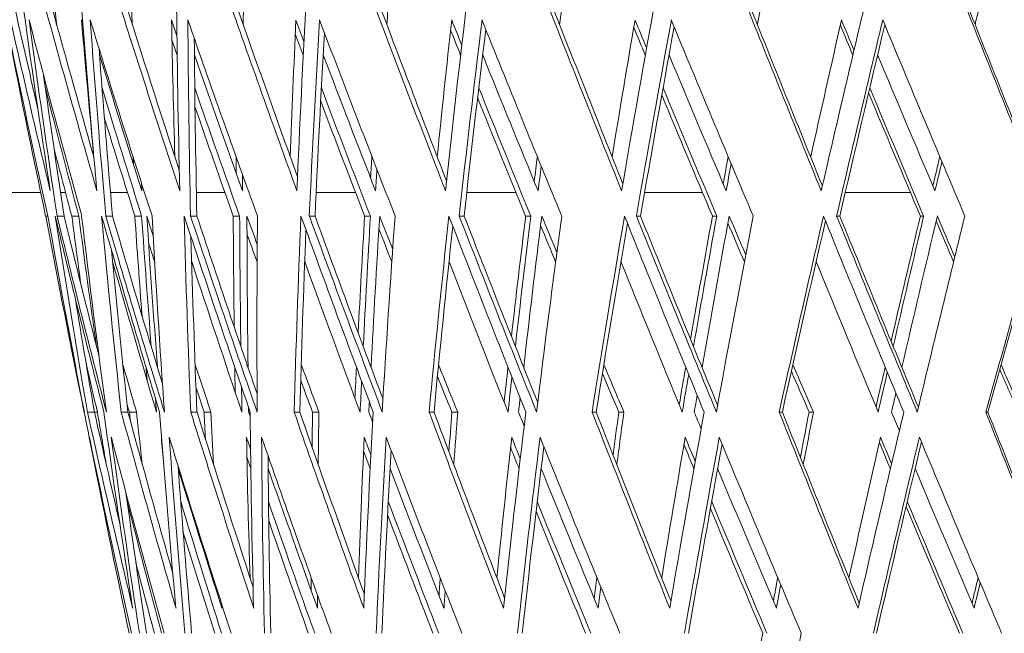
# Model space of a CAD drawing. Units: millimetres. Extents: x 16779 to 24303, y 6928 to 18315.
# Drawn here: x 17281 to 17423, y 17251 to 17339 of the extents above; entities that cross this region are included whole.
import ezdxf

# ---------------------------------------------------------------- set-up
doc = ezdxf.new("R2010")
doc.units = ezdxf.units.MM
doc.header["$PDSIZE"] = -1
doc.layers.get('0').update_dxf_attribs({"color": 1})
doc.layers.add('TIPTAP', color=6, linetype='Continuous')
doc.layers.add('TIPTAP_DIM', color=9, linetype='Continuous')
doc.styles.get("Standard").update_dxf_attribs({"font": 'arial.ttf'})
doc.dimstyles.new('0000000028386F98', dxfattribs={"dimscale": 100, "dimtxt": 1, "dimasz": 1, "dimexe": 1, "dimexo": 1, "dimgap": 1, "dimtad": 1, "dimdec": 0, "dimtxsty": 'Standard', "dimblk": 'OBLIQUE', "dimcen": 2.5, "dimdle": 1, "dimadec": 0, "dimazin": 0, "dimtfac": 1, "dimtdec": 0, "dimtmove": 0, "dimatfit": 3, "dimldrblk": 'OBLIQUE', "dimfxl": 0, "dimarcsym": 0})

# ---------------------------------------------------------------- blocks, each defined once
blk = doc.blocks.new('_Oblique')
at = {"color": 0, "linetype": 'ByBlock', "lineweight": -2}
blk.add_line((-0.5, -0.5), (0.5, 0.5), dxfattribs=at)
blk = doc.blocks.new('*D6')
at = {"layer": 'Defpoints', "color": 0}
for p in [(16879.29, 17314.56), (18129.29, 17314.56), (18129.29, 12773.33)]:
    blk.add_point(p, dxfattribs=at)
at = {"layer": 'TIPTAP_DIM', "color": 0, "linetype": 'ByBlock', "lineweight": -2}
for p, q in [((16879.29, 12873.33), (16879.29, 12673.33)), ((18129.29, 12873.33), (18129.29, 12673.33)), ((16779.29, 12773.33), (18229.29, 12773.33))]:
    blk.add_line(p, q, dxfattribs=at)
at = {"layer": 'TIPTAP_DIM', "color": 0, "lineweight": -2, "xscale": 100, "yscale": 100, "zscale": 100, "rotation": 180}
blk.add_blockref('_Oblique', (16879.29, 12773.33), dxfattribs=at)
at = {"layer": 'TIPTAP_DIM', "color": 0, "lineweight": -2, "xscale": 100, "yscale": 100, "zscale": 100}
blk.add_blockref('_Oblique', (18129.29, 12773.33), dxfattribs=at)
at = {"layer": 'TIPTAP_DIM', "color": 0, "insert": (17504.29, 12924.39), "char_height": 100, "attachment_point": 5}
blk.add_mtext('1250', dxfattribs=at)
blk = doc.blocks.new('KPK02_front')
at = {"layer": 'TIPTAP', "linetype": 'Continuous', "lineweight": 15}
for p, q in [((-625, 2850), (-219.97, 2850)), ((-217.12, 2850), (-216.4, 2850)), ((-209.94, 2850), (-207.5, 2850)), ((-197.59, 2850), (-193.49, 2850)), ((-180.38, 2850), (-174.72, 2850)), ((-158.73, 2850), (-151.65, 2850)), ((-133.17, 2850), (-124.84, 2850)), ((-104.33, 2850), (-94.95, 2850)), ((-219.26, 2846.61), (-218.93, 2846.61)), ((-217.62, 2846.61), (-216.61, 2846.61)), ((-215.5, 2846.61), (-214.49, 2846.61)), ((-210.61, 2846.61), (-209.65, 2846.61)), ((-206.44, 2846.61), (-205.46, 2846.61)), ((-198.43, 2846.61), (-197.52, 2846.61)), ((-192.29, 2846.61), (-191.38, 2846.61)), ((-181.35, 2846.61), (-180.54, 2846.61)), ((-173.41, 2846.61), (-172.58, 2846.61)), ((-159.81, 2846.61), (-159.1, 2846.61)), ((-150.26, 2846.61), (-149.53, 2846.61)), ((-134.34, 2846.61), (-133.75, 2846.61)), ((-123.41, 2846.61), (-122.8, 2846.61)), ((-105.56, 2846.61), (-105.11, 2846.61)), ((-93.52, 2846.61), (-93.04, 2846.61)), ((-215.62, 2827.9), (-214.42, 2821.9)), ((-213.25, 2818.42), (-212.24, 2818.42)), ((-212.24, 2818.42), (-211.83, 2818.42)), ((-208.39, 2818.42), (-207.42, 2818.42)), ((-207.22, 2818.42), (-206.2, 2818.42)), ((-198.41, 2818.42), (-197.5, 2818.42)), ((-196.48, 2818.42), (-195.5, 2818.42)), ((-183.53, 2818.42), (-182.71, 2818.42)), ((-180.9, 2818.42), (-179.98, 2818.42)), ((-164.14, 2818.42), (-163.43, 2818.42)), ((-160.87, 2818.42), (-160.03, 2818.42)), ((-140.71, 2818.42), (-140.12, 2818.42)), ((-136.87, 2818.42), (-136.14, 2818.42)), ((-113.81, 2818.42), (-113.36, 2818.42)), ((-109.51, 2818.42), (-108.9, 2818.42)), ((-84.11, 2818.42), (-83.81, 2818.42)), ((-213.04, 2815), (-211.14, 2805.53))]:
    blk.add_line(p, q, dxfattribs=at)
for centre, major_axis, ratio, start_param, end_param in [((-28.91, 3277.33), (-57.76, 839.19), 0.298266, 2.04551, 2.084094), ((-28.77, 3275.12), (-57.49, 835.18), 0.298266, 2.045105, 2.067513), ((30.76, 3375.12), (61.46, 892.92), 0.298266, 2.181069, 2.219554), ((-54.42, 3277.33), (-107.76, 838.81), 0.283377, 2.029648, 2.068232), ((-54.16, 3275.12), (-107.24, 834.8), 0.283377, 2.029243, 2.061203), ((23.49, 3275.12), (47, 835.23), 0.30021, 2.082522, 2.088339), ((57.91, 3375.12), (114.66, 892.51), 0.283377, 2.196931, 2.235416), ((-78.6, 3277.33), (-153.63, 838.41), 0.260572, 2.018327, 2.056911), ((-78.22, 3275.12), (-152.89, 834.4), 0.260572, 2.017922, 2.052567), ((49.08, 3275.12), (97.4, 834.88), 0.287097, 2.099111, 2.104929), ((83.63, 3375.12), (163.46, 892.09), 0.260572, 2.208252, 2.246737), ((-100.83, 3277.33), (-194.16, 838.16), 0.231409, 2.012482, 2.051066), ((-100.35, 3275.12), (-193.23, 834.15), 0.231409, 2.012077, 2.048033), ((73.46, 3275.12), (143.99, 834.48), 0.265785, 2.111463, 2.11728), ((107.29, 3375.12), (206.59, 891.82), 0.231409, 2.214097, 2.252583), ((-120.59, 3277.33), (-228.69, 838.15), 0.197474, 2.012209, 2.050792), ((-120.01, 3275.12), (-227.59, 834.14), 0.197474, 2.011803, 2.048567), ((96.03, 3275.12), (185.49, 834.19), 0.237785, 2.118456, 2.124273), ((128.31, 3375.12), (243.33, 891.81), 0.197474, 2.214371, 2.252856), ((-137.37, 3277.33), (-256.89, 838.36), 0.160168, 2.016998, 2.055581), ((-136.72, 3275.12), (-255.66, 834.35), 0.160168, 2.016592, 2.053928), ((116.23, 3275.12), (221.1, 834.13), 0.204701, 2.119838, 2.125656), ((146.17, 3375.12), (273.34, 892.03), 0.160168, 2.209581, 2.248067), ((-150.78, 3277.33), (-278.66, 838.69), 0.120606, 2.025986, 2.06457), ((-150.06, 3275.12), (-277.33, 834.68), 0.120606, 2.025581, 2.063361), ((133.57, 3275.12), (250.46, 834.29), 0.16798, 2.116018, 2.121836), ((160.43, 3375.12), (296.5, 892.39), 0.120606, 2.200593, 2.239079), ((-160.47, 3277.33), (-294, 839.04), 0.079626, 2.038143, 2.076727), ((-159.7, 3275.12), (-292.6, 835.03), 0.079626, 2.037738, 2.07589), ((147.63, 3275.12), (273.44, 834.61), 0.128801, 2.107805, 2.113622), ((-2.83, 3361.43), (-5.68, 885.58), 0.304046, 2.150606, 2.189207), ((2.83, 3361.43), (5.68, 885.58), 0.304046, 2.154507, 2.193107), ((-30.5, 3361.43), (-60.94, 885.39), 0.298266, 2.13203, 2.17063), ((30.5, 3361.43), (60.94, 885.39), 0.298266, 2.173083, 2.211684), ((-51.79, 3359.22), (-102.78, 881.07), 0.287097, 2.119077, 2.119976), ((51.79, 3359.22), (102.78, 881.07), 0.287097, 2.186036, 2.212162), ((-57.42, 3361.43), (-113.69, 884.99), 0.283377, 2.116168, 2.154768), ((57.42, 3361.43), (113.69, 884.99), 0.283377, 2.188945, 2.227546), ((-77.52, 3359.22), (-151.96, 880.64), 0.265785, 2.106726, 2.109814), ((77.52, 3359.22), (151.96, 880.64), 0.265785, 2.198388, 2.22537), ((-82.92, 3361.43), (-162.08, 884.57), 0.260572, 2.104847, 2.143447), ((82.92, 3361.43), (162.08, 884.57), 0.260572, 2.200266, 2.238867), ((101.34, 3359.22), (195.75, 880.34), 0.237785, 2.20538, 2.232363), ((-101.34, 3359.22), (-195.75, 880.34), 0.237785, 2.099733, 2.103958), ((106.38, 3361.43), (204.85, 884.31), 0.231409, 2.206112, 2.244712), ((-106.38, 3361.43), (-204.85, 884.31), 0.231409, 2.099002, 2.137602), ((122.66, 3359.22), (233.33, 880.27), 0.204701, 2.206763, 2.233745), ((-122.66, 3359.22), (-233.33, 880.27), 0.204701, 2.09835, 2.103301), ((127.23, 3361.43), (241.28, 884.3), 0.197474, 2.206385, 2.244986), ((-127.23, 3361.43), (-241.28, 884.3), 0.197474, 2.098728, 2.137328), ((140.96, 3359.22), (264.32, 880.45), 0.16798, 2.202943, 2.229925), ((-140.96, 3359.22), (-264.32, 880.45), 0.16798, 2.10217, 2.107645), ((144.94, 3361.43), (271.03, 884.51), 0.160168, 2.201596, 2.240196), ((-144.94, 3361.43), (-271.03, 884.51), 0.160168, 2.103517, 2.142118), ((155.8, 3359.22), (288.56, 880.78), 0.128801, 2.19473, 2.221712), ((159.08, 3361.43), (294.01, 884.87), 0.120606, 2.192607, 2.231208), ((-155.8, 3359.22), (-288.56, 880.78), 0.128801, 2.110383, 2.116273), ((-159.08, 3361.43), (-294.01, 884.87), 0.120606, 2.112506, 2.151106), ((-123.22, 3361.43), (-234.39, 884.28), 0.204701, 2.100306, 2.105207), ((126.65, 3359.22), (240.19, 880.29), 0.197474, 2.208228, 2.245164), ((-141.61, 3361.43), (-265.52, 884.45), 0.16798, 2.103593, 2.109027), ((144.28, 3359.22), (269.8, 880.51), 0.160168, 2.202932, 2.240374), ((158.36, 3359.22), (292.67, 880.86), 0.120606, 2.193539, 2.231386), ((-156.5, 3361.43), (-289.88, 884.79), 0.128801, 2.111387, 2.11724), ((-77.87, 3361.43), (-152.65, 884.65), 0.265785, 2.110598, 2.113583), ((82.55, 3359.22), (161.35, 880.56), 0.260572, 2.20386, 2.239045), ((-101.8, 3361.43), (-196.64, 884.34), 0.237785, 2.102431, 2.10659), ((105.9, 3359.22), (203.92, 880.3), 0.231409, 2.208646, 2.24489), ((57.16, 3359.22), (113.18, 880.98), 0.283377, 2.194506, 2.227724), ((-52.03, 3361.43), (-103.25, 885.08), 0.287097, 2.125251, 2.125934), ((-52.24, 3372.92), (-103.66, 888.59), 0.287097, 2.138833, 2.165761), ((-78.18, 3372.92), (-153.26, 888.16), 0.265785, 2.126482, 2.15341), ((-102.2, 3372.92), (-197.42, 887.85), 0.237785, 2.119489, 2.146417), ((-123.71, 3372.92), (-235.32, 887.79), 0.204701, 2.118106, 2.145034), ((-142.17, 3372.92), (-266.58, 887.96), 0.16798, 2.121926, 2.148854), ((-157.13, 3372.92), (-291.03, 888.3), 0.128801, 2.130139, 2.157068), ((30.36, 3359.22), (60.67, 881.38), 0.298266, 2.184003, 2.211862), ((-24.79, 3359.22), (-49.59, 881.44), 0.30021, 2.148972, 2.174445), ((-51.79, 3359.22), (-102.78, 881.07), 0.287097, 2.132383, 2.157856), ((-77.52, 3359.22), (-151.96, 880.64), 0.265785, 2.120031, 2.145504), ((-101.34, 3359.22), (-195.75, 880.34), 0.237785, 2.113038, 2.138511), ((-122.66, 3359.22), (-233.33, 880.27), 0.204701, 2.111656, 2.137129), ((-140.96, 3359.22), (-264.32, 880.45), 0.16798, 2.115476, 2.140948), ((-155.8, 3359.22), (-288.56, 880.78), 0.128801, 2.123689, 2.149162), ((-123.22, 3361.43), (-234.39, 884.28), 0.204701, 2.11352, 2.13695), ((-141.61, 3361.43), (-265.52, 884.45), 0.16798, 2.116822, 2.14077), ((-156.5, 3361.43), (-289.88, 884.79), 0.128801, 2.124624, 2.148984), ((-77.87, 3361.43), (-152.65, 884.65), 0.265785, 2.123722, 2.145326), ((-101.8, 3361.43), (-196.64, 884.34), 0.237785, 2.115616, 2.138333), ((-52.03, 3361.43), (-103.25, 885.08), 0.287097, 2.138192, 2.157677), ((-24.91, 3361.43), (-49.82, 885.45), 0.30021, 2.160948, 2.174267), ((49.32, 3277.33), (97.86, 838.9), 0.287097, 2.131301, 2.132771), ((73.81, 3277.33), (144.69, 838.48), 0.265785, 2.143653, 2.146899), ((96.49, 3277.33), (186.38, 838.2), 0.237785, 2.150645, 2.154888), ((116.79, 3277.33), (222.16, 838.13), 0.204701, 2.152028, 2.156934), ((134.22, 3277.33), (251.67, 838.3), 0.16798, 2.148208, 2.153609), ((148.34, 3277.33), (274.75, 838.62), 0.128801, 2.139995, 2.145795), ((116.23, 3275.12), (221.1, 834.13), 0.204701, 2.15367, 2.1586), ((133.57, 3275.12), (250.46, 834.29), 0.16798, 2.149356, 2.15478), ((147.63, 3275.12), (273.44, 834.61), 0.128801, 2.140742, 2.146567), ((73.46, 3275.12), (143.99, 834.48), 0.265785, 2.146939, 2.150225), ((96.03, 3275.12), (185.49, 834.19), 0.237785, 2.152948, 2.157218), ((49.08, 3275.12), (97.4, 834.88), 0.287097, 2.136326, 2.137873), ((-2.69, 3280.66), (-5.4, 841.19), 0.304046, 2.111001, 2.150606), ((2.69, 3280.66), (5.4, 841.19), 0.304046, 2.114901, 2.154507), ((-28.81, 3272.14), (-57.57, 836.34), 0.298266, 2.083933, 2.12355), ((30.66, 3369.94), (61.26, 890.07), 0.298266, 2.219706, 2.259432), ((-28.97, 3280.66), (-57.89, 841.02), 0.298266, 2.092424, 2.13203), ((-28.83, 3278.45), (-57.61, 837.01), 0.298266, 2.092237, 2.120615), ((23.66, 3280.66), (47.32, 841.08), 0.30021, 2.129841, 2.143517), ((23.54, 3278.45), (47.1, 837.06), 0.30021, 2.129653, 2.156023), ((28.97, 3280.66), (57.89, 841.02), 0.298266, 2.133478, 2.173083), ((-54.24, 3272.14), (-107.39, 835.96), 0.283377, 2.068071, 2.107688), ((57.72, 3369.94), (114.29, 889.67), 0.283377, 2.235568, 2.275294), ((-54.54, 3280.66), (-108, 840.64), 0.283377, 2.076562, 2.116168), ((-54.28, 3278.45), (-107.48, 836.63), 0.283377, 2.076375, 2.110334), ((49.42, 3280.66), (98.08, 840.72), 0.287097, 2.14643, 2.166521), ((49.19, 3278.45), (97.61, 836.71), 0.287097, 2.146243, 2.172613), ((-52.07, 3367.73), (-103.33, 885.75), 0.287097, 2.165914, 2.169947), ((48.91, 3269.94), (97.06, 832.04), 0.287097, 2.137711, 2.168346), ((54.54, 3280.66), (108, 840.64), 0.283377, 2.14934, 2.188945), ((83.36, 3369.94), (162.94, 889.24), 0.260572, 2.246889, 2.286615), ((-78.33, 3272.14), (-153.1, 835.57), 0.260572, 2.05675, 2.096367), ((-78.77, 3280.66), (-153.96, 840.24), 0.260572, 2.065241, 2.104847), ((-78.39, 3278.45), (-153.23, 836.23), 0.260572, 2.065054, 2.101071), ((73.97, 3280.66), (145, 840.31), 0.265785, 2.158782, 2.181089), ((73.62, 3278.45), (144.31, 836.3), 0.265785, 2.158594, 2.184965), ((-77.93, 3367.73), (-152.77, 885.31), 0.265785, 2.153562, 2.159293), ((73.21, 3269.94), (143.5, 831.63), 0.265785, 2.150062, 2.180698), ((78.77, 3280.66), (153.96, 840.24), 0.260572, 2.160661, 2.200266), ((106.95, 3369.94), (205.93, 888.98), 0.231409, 2.252734, 2.292461), ((-100.49, 3272.14), (-193.5, 835.32), 0.231409, 2.050905, 2.090522), ((-101.05, 3280.66), (-194.59, 839.99), 0.231409, 2.059396, 2.099002), ((-100.57, 3278.45), (-193.66, 835.98), 0.231409, 2.059208, 2.096338), ((96.7, 3280.66), (186.78, 840.02), 0.237785, 2.165775, 2.189248), ((96.24, 3278.45), (185.89, 836.01), 0.237785, 2.165587, 2.191957), ((95.7, 3269.94), (184.85, 831.34), 0.237785, 2.157055, 2.187691), ((-101.88, 3367.73), (-196.79, 885.01), 0.237785, 2.14657, 2.153267), ((101.05, 3280.66), (194.59, 839.99), 0.231409, 2.166506, 2.206112), ((127.9, 3369.94), (242.55, 888.97), 0.197474, 2.253007, 2.292734), ((-120.18, 3272.14), (-227.91, 835.31), 0.197474, 2.050631, 2.090248), ((-120.85, 3280.66), (-229.19, 839.98), 0.197474, 2.059122, 2.098728), ((-120.27, 3278.45), (-228.09, 835.97), 0.197474, 2.058935, 2.096789), ((117.05, 3280.66), (222.65, 839.96), 0.204701, 2.167157, 2.19138), ((116.49, 3278.45), (221.59, 835.95), 0.204701, 2.16697, 2.19334), ((115.84, 3269.94), (220.35, 831.28), 0.204701, 2.158438, 2.189073), ((120.85, 3280.66), (229.19, 839.98), 0.197474, 2.166779, 2.206385), ((-123.31, 3367.73), (-234.57, 884.94), 0.204701, 2.145187, 2.152535), ((145.7, 3369.94), (272.47, 889.19), 0.160168, 2.248218, 2.287945), ((-136.91, 3272.14), (-256.02, 835.51), 0.160168, 2.055421, 2.095038), ((-137.67, 3280.66), (-257.45, 840.18), 0.160168, 2.063912, 2.103517), ((-137.02, 3278.45), (-256.22, 836.18), 0.160168, 2.063724, 2.102111), ((134.51, 3280.66), (252.21, 840.13), 0.16798, 2.163338, 2.188104), ((133.87, 3278.45), (251.01, 836.12), 0.16798, 2.16315, 2.18952), ((133.12, 3269.94), (249.61, 831.45), 0.16798, 2.154618, 2.185253), ((137.67, 3280.66), (257.45, 840.18), 0.160168, 2.16199, 2.201596), ((-141.71, 3367.73), (-265.72, 885.12), 0.16798, 2.149007, 2.156844), ((159.92, 3369.94), (295.56, 889.54), 0.120606, 2.23923, 2.278957), ((-150.26, 3272.14), (-277.72, 835.85), 0.120606, 2.064409, 2.104026), ((-151.1, 3280.66), (-279.27, 840.52), 0.120606, 2.0729, 2.112506), ((-150.38, 3278.45), (-277.94, 836.51), 0.120606, 2.072712, 2.111526), ((148.66, 3280.66), (275.35, 840.45), 0.128801, 2.155124, 2.180323), ((147.95, 3278.45), (274.04, 836.44), 0.128801, 2.154937, 2.181307), ((147.13, 3269.94), (272.51, 831.76), 0.128801, 2.146405, 2.17704), ((151.1, 3280.66), (279.27, 840.52), 0.120606, 2.153002, 2.192607), ((-156.62, 3367.73), (-290.1, 885.46), 0.128801, 2.15722, 2.165455), ((170.2, 3369.94), (311.83, 889.91), 0.079626, 2.227073, 2.2668), ((127.32, 3367.73), (241.46, 884.96), 0.197474, 2.25523, 2.293138), ((-123.87, 3369.94), (-235.63, 888.95), 0.204701, 2.146874, 2.154164), ((145.05, 3367.73), (271.24, 885.18), 0.160168, 2.249866, 2.288349), ((-142.35, 3369.94), (-266.92, 889.13), 0.16798, 2.150197, 2.157983), ((159.2, 3367.73), (294.23, 885.53), 0.120606, 2.24043, 2.27936), ((-157.33, 3369.94), (-291.41, 889.47), 0.128801, 2.158008, 2.166197), ((169.43, 3367.73), (310.42, 885.9), 0.079626, 2.2279, 2.267204), ((82.98, 3367.73), (162.21, 885.23), 0.260572, 2.25125, 2.287019), ((-78.29, 3369.94), (-153.46, 889.32), 0.265785, 2.156917, 2.162539), ((106.46, 3367.73), (205.01, 884.97), 0.231409, 2.255771, 2.292865), ((-102.34, 3369.94), (-197.68, 889.02), 0.237785, 2.148923, 2.155546), ((-52.31, 3369.94), (-103.8, 889.76), 0.287097, 2.171057, 2.174891), ((57.46, 3367.73), (113.78, 885.66), 0.283377, 2.242654, 2.275698), ((-49.19, 3278.45), (-97.61, 836.71), 0.287097, 2.088446, 2.119077), ((-73.62, 3278.45), (-144.31, 836.3), 0.265785, 2.076094, 2.106726), ((-96.24, 3278.45), (-185.89, 836.01), 0.237785, 2.069101, 2.099733), ((-116.49, 3278.45), (-221.59, 835.95), 0.204701, 2.067719, 2.09835), ((-133.87, 3278.45), (-251.01, 836.12), 0.16798, 2.071539, 2.10217), ((-147.95, 3278.45), (-274.04, 836.44), 0.128801, 2.079752, 2.110383), ((30.52, 3367.73), (60.99, 886.06), 0.298266, 2.236712, 2.259836), ((2.84, 3367.73), (5.68, 886.24), 0.304046, 2.231509, 2.24126), ((-24.92, 3367.73), (-49.86, 886.12), 0.30021, 2.212669, 2.22242), ((-52.07, 3367.73), (-103.33, 885.75), 0.287097, 2.196079, 2.20583), ((-77.93, 3367.73), (-152.77, 885.31), 0.265785, 2.183728, 2.193479), ((-101.88, 3367.73), (-196.79, 885.01), 0.237785, 2.176735, 2.186486), ((-123.31, 3367.73), (-234.57, 884.94), 0.204701, 2.175352, 2.185103), ((-141.71, 3367.73), (-265.72, 885.12), 0.16798, 2.179172, 2.188923), ((-156.62, 3367.73), (-290.1, 885.46), 0.128801, 2.187385, 2.197136), ((49.42, 3280.66), (98.08, 840.72), 0.287097, 2.176847, 2.179564), ((73.97, 3280.66), (145, 840.31), 0.265785, 2.189199, 2.194321), ((96.7, 3280.66), (186.78, 840.02), 0.237785, 2.196192, 2.202545), ((117.05, 3280.66), (222.65, 839.96), 0.204701, 2.197575, 2.204706), ((-123.87, 3369.94), (-235.63, 888.95), 0.204701, 2.176783, 2.184699), ((134.51, 3280.66), (252.21, 840.13), 0.16798, 2.193755, 2.201446), ((133.87, 3278.45), (251.01, 836.12), 0.16798, 2.195208, 2.202943), ((-142.35, 3369.94), (-266.92, 889.13), 0.16798, 2.180148, 2.188519), ((148.66, 3280.66), (275.35, 840.45), 0.128801, 2.185541, 2.193674), ((147.95, 3278.45), (274.04, 836.44), 0.128801, 2.186556, 2.19473), ((-157.33, 3369.94), (-291.41, 889.47), 0.128801, 2.187987, 2.196732), ((-78.29, 3369.94), (-153.46, 889.32), 0.265785, 2.186626, 2.193075), ((96.24, 3278.45), (185.89, 836.01), 0.237785, 2.198966, 2.20538), ((-102.34, 3369.94), (-197.68, 889.02), 0.237785, 2.178763, 2.186082), ((116.49, 3278.45), (221.59, 835.95), 0.204701, 2.199583, 2.206763), ((-2.68, 3272.14), (-5.37, 836.52), 0.304046, 2.137183, 2.142126), ((-52.31, 3369.94), (-103.8, 889.76), 0.287097, 2.200456, 2.205426), ((73.62, 3278.45), (144.31, 836.3), 0.265785, 2.193173, 2.198388), ((133.12, 3269.94), (249.61, 831.45), 0.16798, 2.190952, 2.194423), ((147.13, 3269.94), (272.51, 831.76), 0.128801, 2.182301, 2.186209), ((-25.04, 3369.94), (-50.08, 890.13), 0.30021, 2.220362, 2.222016), ((49.19, 3278.45), (97.61, 836.71), 0.287097, 2.183127, 2.186036), ((95.7, 3269.94), (184.85, 831.34), 0.237785, 2.1947, 2.19686), ((115.84, 3269.94), (220.35, 831.28), 0.204701, 2.195323, 2.198243), ((2.71, 3289.17), (5.43, 845.87), 0.304046, 2.16294, 2.167813), ((-27.28, 3191.37), (-54.51, 791.97), 0.298266, 2.040485, 2.08128), ((-27.14, 3189.17), (-54.23, 787.96), 0.298266, 2.040031, 2.063244), ((-2.52, 3189.17), (-5.06, 788.12), 0.304046, 2.058608, 2.069499), ((29.13, 3289.17), (58.21, 845.7), 0.298266, 2.181516, 2.222195), ((-51.36, 3191.37), (-101.7, 791.61), 0.283377, 2.024623, 2.065418), ((-51.1, 3189.17), (-101.18, 787.6), 0.283377, 2.024169, 2.057883), ((22.28, 3191.37), (44.56, 792.02), 0.30021, 2.077902, 2.079738), ((22.16, 3189.17), (44.34, 788.01), 0.30021, 2.077448, 2.088339), ((54.84, 3289.17), (108.6, 845.31), 0.283377, 2.197378, 2.238057), ((-74.17, 3191.37), (-144.98, 791.23), 0.260572, 2.013302, 2.054097), ((-73.8, 3189.17), (-144.25, 787.22), 0.260572, 2.012848, 2.049455), ((46.54, 3191.37), (92.36, 791.69), 0.287097, 2.094492, 2.100024), ((46.3, 3189.17), (91.89, 787.68), 0.287097, 2.094037, 2.104929), ((73.21, 3269.94), (143.5, 831.63), 0.265785, 2.18889, 2.189867), ((-74.03, 3286.96), (-145.12, 840.98), 0.265785, 2.115199, 2.116159), ((79.2, 3289.17), (154.82, 844.91), 0.260572, 2.208699, 2.249378), ((-95.16, 3191.37), (-183.24, 791), 0.231409, 2.007457, 2.048251), ((-94.68, 3189.17), (-182.31, 786.99), 0.231409, 2.007003, 2.045013), ((69.66, 3191.37), (136.55, 791.3), 0.265785, 2.106843, 2.114029), ((69.3, 3189.17), (135.85, 787.29), 0.265785, 2.106389, 2.11728), ((101.61, 3289.17), (195.67, 844.66), 0.231409, 2.214544, 2.255223), ((-96.78, 3286.96), (-186.93, 840.69), 0.237785, 2.108206, 2.110331), ((-113.8, 3191.37), (-215.82, 790.99), 0.197474, 2.007184, 2.047978), ((-113.23, 3189.17), (-214.73, 786.98), 0.197474, 2.006729, 2.045602), ((91.06, 3191.37), (175.89, 791.03), 0.237785, 2.113836, 2.121996), ((90.6, 3189.17), (175, 787.02), 0.237785, 2.113382, 2.124273), ((121.52, 3289.17), (230.46, 844.65), 0.197474, 2.214818, 2.255496), ((-117.14, 3286.96), (-222.82, 840.62), 0.204701, 2.106823, 2.109697), ((-129.64, 3191.37), (-242.43, 791.18), 0.160168, 2.011973, 2.052767), ((-128.99, 3189.17), (-241.21, 787.17), 0.160168, 2.011519, 2.050999), ((110.22, 3191.37), (209.66, 790.97), 0.204701, 2.115219, 2.124049), ((109.66, 3189.17), (208.6, 786.96), 0.204701, 2.114765, 2.125656), ((138.44, 3289.17), (258.88, 844.86), 0.160168, 2.210029, 2.250707), ((-134.62, 3286.96), (-252.41, 840.79), 0.16798, 2.110643, 2.114061), ((-142.29, 3191.37), (-262.98, 791.5), 0.120606, 2.020961, 2.061756), ((-141.57, 3189.17), (-261.65, 787.49), 0.120606, 2.020507, 2.06046), ((126.66, 3191.37), (237.51, 791.13), 0.16798, 2.111399, 2.120739), ((126.02, 3189.17), (236.3, 787.12), 0.16798, 2.110945, 2.121836), ((151.95, 3289.17), (280.82, 845.2), 0.120606, 2.20104, 2.241719), ((-148.78, 3286.96), (-275.57, 841.11), 0.128801, 2.118856, 2.122706), ((-151.44, 3191.37), (-277.46, 791.83), 0.079626, 2.033118, 2.073912), ((-150.67, 3189.17), (-276.05, 787.82), 0.079626, 2.032664, 2.073012), ((-2.68, 3275.47), (-5.38, 838.35), 0.304046, 2.150606, 2.191413), ((2.68, 3275.47), (5.38, 838.35), 0.304046, 2.154507, 2.195313), ((-28.87, 3275.47), (-57.69, 838.17), 0.298266, 2.13203, 2.172836), ((28.87, 3275.47), (57.69, 838.17), 0.298266, 2.173083, 2.21389), ((49.02, 3273.27), (97.28, 833.87), 0.287097, 2.186036, 2.191756), ((-54.36, 3275.47), (-107.63, 837.79), 0.283377, 2.116168, 2.156974), ((54.36, 3275.47), (107.63, 837.79), 0.283377, 2.188945, 2.229752), ((-73.37, 3273.27), (-143.82, 833.46), 0.265785, 2.106726, 2.109234), ((73.37, 3273.27), (143.82, 833.46), 0.265785, 2.198388, 2.227692), ((-78.5, 3275.47), (-153.44, 837.39), 0.260572, 2.104847, 2.145653), ((78.5, 3275.47), (153.44, 837.39), 0.260572, 2.200266, 2.241073), ((95.91, 3273.27), (185.26, 833.17), 0.237785, 2.20538, 2.234684), ((-95.91, 3273.27), (-185.26, 833.17), 0.237785, 2.099733, 2.103444), ((100.71, 3275.47), (193.93, 837.15), 0.231409, 2.206112, 2.246918), ((-100.71, 3275.47), (-193.93, 837.15), 0.231409, 2.099002, 2.139808), ((116.09, 3273.27), (220.83, 833.11), 0.204701, 2.206763, 2.236067), ((-116.09, 3273.27), (-220.83, 833.11), 0.204701, 2.09835, 2.102828), ((120.44, 3275.47), (228.41, 837.13), 0.197474, 2.206385, 2.247191), ((-120.44, 3275.47), (-228.41, 837.13), 0.197474, 2.098728, 2.139534), ((133.41, 3273.27), (250.16, 833.28), 0.16798, 2.202943, 2.232247), ((-134.05, 3275.47), (-251.36, 837.28), 0.16798, 2.103673, 2.108665), ((137.21, 3275.47), (256.58, 837.34), 0.160168, 2.201596, 2.242402), ((-133.41, 3273.27), (-250.16, 833.28), 0.16798, 2.10217, 2.107202), ((136.55, 3273.27), (255.35, 833.33), 0.160168, 2.203008, 2.242601), ((-137.21, 3275.47), (-256.58, 837.34), 0.160168, 2.103517, 2.144324), ((147.45, 3273.27), (273.1, 833.59), 0.128801, 2.19473, 2.224034), ((150.59, 3275.47), (278.33, 837.68), 0.120606, 2.192607, 2.233414), ((149.87, 3273.27), (276.99, 833.66), 0.120606, 2.193592, 2.233613), ((-148.16, 3275.47), (-274.42, 837.6), 0.128801, 2.111443, 2.116878), ((-147.45, 3273.27), (-273.1, 833.59), 0.128801, 2.110383, 2.115854), ((-150.59, 3275.47), (-278.33, 837.68), 0.120606, 2.112506, 2.153312), ((-96.37, 3275.47), (-186.15, 837.18), 0.237785, 2.102583, 2.106227), ((100.23, 3273.27), (193, 833.14), 0.231409, 2.208789, 2.247117), ((-116.65, 3275.47), (-221.89, 837.12), 0.204701, 2.100417, 2.104845), ((119.86, 3273.27), (227.32, 833.13), 0.197474, 2.208333, 2.247391), ((-73.72, 3275.47), (-144.51, 837.47), 0.265785, 2.110817, 2.11322), ((78.12, 3273.27), (152.7, 833.38), 0.260572, 2.204064, 2.241272), ((54.1, 3273.27), (107.11, 833.78), 0.283377, 2.194821, 2.229951), ((-49.46, 3286.96), (-98.15, 841.39), 0.287097, 2.139196, 2.168427), ((-74.03, 3286.96), (-145.12, 840.98), 0.265785, 2.126844, 2.156075), ((-96.78, 3286.96), (-186.93, 840.69), 0.237785, 2.119851, 2.149082), ((-117.14, 3286.96), (-222.82, 840.62), 0.204701, 2.118469, 2.1477), ((-134.62, 3286.96), (-252.41, 840.79), 0.16798, 2.122289, 2.15152), ((-148.78, 3286.96), (-275.57, 841.11), 0.128801, 2.130502, 2.159733), ((28.74, 3273.27), (57.41, 834.16), 0.298266, 2.184624, 2.214089), ((-23.46, 3273.27), (-46.94, 834.22), 0.30021, 2.148972, 2.176672), ((-49.02, 3273.27), (-97.28, 833.87), 0.287097, 2.132383, 2.160082), ((-73.37, 3273.27), (-143.82, 833.46), 0.265785, 2.120031, 2.147731), ((-95.91, 3273.27), (-185.26, 833.17), 0.237785, 2.113038, 2.140738), ((-116.09, 3273.27), (-220.83, 833.11), 0.204701, 2.111656, 2.139355), ((-133.41, 3273.27), (-250.16, 833.28), 0.16798, 2.115476, 2.143175), ((-147.45, 3273.27), (-273.1, 833.59), 0.128801, 2.123689, 2.151389), ((-116.65, 3275.47), (-221.89, 837.12), 0.204701, 2.113625, 2.139156), ((-134.05, 3275.47), (-251.36, 837.28), 0.16798, 2.116897, 2.142976), ((-148.16, 3275.47), (-274.42, 837.6), 0.128801, 2.124676, 2.15119), ((-73.72, 3275.47), (-144.51, 837.47), 0.265785, 2.12393, 2.147532), ((-96.37, 3275.47), (-186.15, 837.18), 0.237785, 2.115762, 2.140539), ((-49.26, 3275.47), (-97.74, 837.88), 0.287097, 2.13852, 2.159883), ((-23.58, 3275.47), (-47.16, 838.23), 0.30021, 2.161626, 2.176473), ((46.54, 3191.37), (92.36, 791.69), 0.287097, 2.128871, 2.129697), ((69.66, 3191.37), (136.55, 791.3), 0.265785, 2.141222, 2.143901), ((91.06, 3191.37), (175.89, 791.03), 0.237785, 2.148215, 2.151937), ((110.22, 3191.37), (209.66, 790.97), 0.204701, 2.149598, 2.154016), ((126.66, 3191.37), (237.51, 791.13), 0.16798, 2.145778, 2.150717), ((139.99, 3191.37), (259.29, 791.43), 0.128801, 2.137564, 2.142925), ((139.28, 3189.17), (257.98, 787.42), 0.128801, 2.138342, 2.143725), ((90.6, 3189.17), (175, 787.02), 0.237785, 2.15063, 2.154376), ((109.66, 3189.17), (208.6, 786.96), 0.204701, 2.151319, 2.155759), ((126.02, 3189.17), (236.3, 787.12), 0.16798, 2.146978, 2.151939), ((69.3, 3189.17), (135.85, 787.29), 0.265785, 2.144671, 2.147383), ((46.3, 3189.17), (91.89, 787.68), 0.287097, 2.134137, 2.135031), ((126.96, 3194.7), (238.05, 792.96), 0.16798, 2.161012, 2.18802), ((129.94, 3194.7), (242.99, 793.01), 0.160168, 2.159664, 2.201596)]:
    blk.add_ellipse(centre, major_axis=major_axis, ratio=ratio, start_param=start_param, end_param=end_param, dxfattribs=at)

msp = doc.modelspace()

# ---------------------------------------------------------------- block references
at = {"layer": 'TIPTAP_DIM'}
msp.add_blockref('KPK02_front', (17504.29, 14464.56), dxfattribs=at)

# ---------------------------------------------------------------- dimensions: what is measured, and where the dimension line sits
dim = msp.add_linear_dim(base=(18129.29, 12773.33), p1=(16879.29, 17314.56), p2=(18129.29, 17314.56), dimstyle='0000000028386F98', dxfattribs=at)
dim.commit()
dim.dimension.update_dxf_attribs({"geometry": '*D6', "text_midpoint": (17504.29, 12924.39)})

doc.saveas('drawing.dxf')
